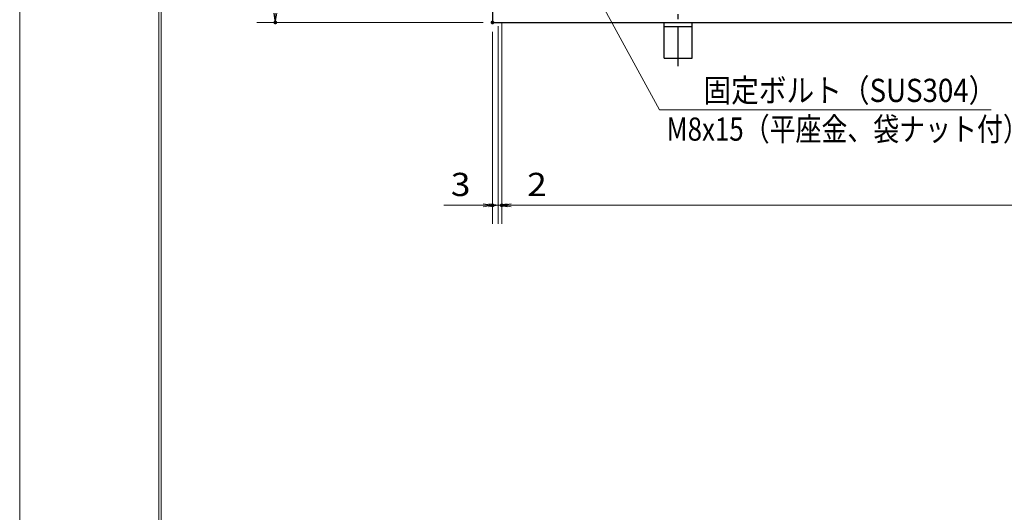
# Model space of a CAD drawing. Units: millimetres. Extents: x -1050 to 1050, y -743 to 742.
# Drawn here: x -1050 to -520, y -11 to 254 of the extents above; entities that cross this region are included whole.
import ezdxf

# ---------------------------------------------------------------- set-up
doc = ezdxf.new("R2010")
doc.units = ezdxf.units.MM
doc.header["$LTSCALE"] = 5
doc.linetypes.add('JWW_CENTER1', pattern=[6.773333, 4.233333, -0.846667, 0.846667, -0.846667])
for name, color, linetype in [('7-図\u3000枠', 7, 'Continuous'), ('アンカー', 7, 'Continuous'), ('寸法注釈', 7, 'Continuous'), ('枠', 7, 'Continuous')]:
    doc.layers.add(name, color=color, linetype=linetype)
doc.styles.add('ＭＳ ゴシック', font='txt', dxfattribs={"height": 1})

# ---------------------------------------------------------------- blocks, each defined once
blk = doc.blocks.new('_OPEN_0-1_')
at = {"layer": '寸法注釈', "color": 2, "linetype": 'Continuous', "lineweight": 5}
for p, q in [((-1, 0.17), (0, 0)), ((0, 0), (-1, -0.17)), ((0, 0), (-1, 0))]:
    blk.add_line(p, q, dxfattribs=at)
blk = doc.blocks.new('A$C5D7C781A_0-4_')
at = {"layer": 'アンカー', "color": 6, "linetype": 'JWW_CENTER1', "lineweight": 25}
blk.add_line((7.5, 28.02), (7.5, 0), dxfattribs=at)
at = {"layer": 'アンカー', "color": 7, "linetype": 'Continuous', "lineweight": 25}
for p, q in [((0, 23.76), (0, 4.45)), ((0, 23.76), (15, 23.76)), ((15, 23.76), (15, 4.45)), ((15, 6.75), (0, 6.75)), ((0, 4.45), (15, 4.45))]:
    blk.add_line(p, q, dxfattribs=at)

msp = doc.modelspace()

# ---------------------------------------------------------------- linework, layer by layer
at = {"layer": '7-図\u3000枠', "color": 4, "linetype": 'Continuous', "lineweight": 5}
for p, q in [((-975, -692.5), (-975, 692.5)), ((-973.75, -691.25), (-973.75, 691.25))]:
    msp.add_line(p, q, dxfattribs=at)
at = {"layer": 'DEFPOINTS', "color": 4, "linetype": 'Continuous', "lineweight": 5}
msp.add_line((-1050, -742.5), (-1050, 742.5), dxfattribs=at)
at = {"layer": 'DEFPOINTS', "color": 4, "linetype": 'Continuous', "lineweight": 5, "const_width": 1}
for points in [[(-911.86, 252.47, 0.414214), (-912.36, 252.97, 0.414214), (-912.86, 252.47, 0.414214), (-912.36, 251.97, 0.414214)], [(-794.95, 252.47, 0.414214), (-795.45, 252.97, 0.414214), (-795.95, 252.47, 0.414214), (-795.45, 251.97, 0.414214)], [(-794.95, 252.47, 0.414214), (-795.45, 252.97, 0.414214), (-795.95, 252.47, 0.414214), (-795.45, 251.97, 0.414214)], [(-794.95, 153.95, 0.414214), (-795.45, 154.45, 0.414214), (-795.95, 153.95, 0.414214), (-795.45, 153.45, 0.414214)], [(-789.95, 153.95, 0.414214), (-790.45, 154.45, 0.414214), (-790.95, 153.95, 0.414214), (-790.45, 153.45, 0.414214)]]:
    msp.add_lwpolyline(points, format="xyb", close=True, dxfattribs=at)
at = {"layer": '寸法注釈', "color": 2, "linetype": 'Continuous', "lineweight": 18}
for p, q in [((-705.53, 205.44), (-742.95, 273.97)), ((-800.45, 252.47), (-922.36, 252.47)), ((-792.45, 250.47), (-792.45, 143.95)), ((-792.45, 250.47), (-792.45, 143.95)), ((-790.45, 252.47), (-790.45, 143.95)), ((-790.45, 252.47), (-790.45, 143.95)), ((-795.45, 247.47), (-795.45, 143.95)), ((-526.9, 205.44), (-705.53, 205.44)), ((-800.45, 153.95), (-821.56, 153.95)), ((-797.45, 153.95), (-802.45, 153.95)), ((-792.45, 153.95), (-795.45, 153.95)), ((-792.45, 153.95), (-790.45, 153.95)), ((-787.45, 153.95), (-782.45, 153.95)), ((-785.45, 153.95), (199.55, 153.95)), ((-785.45, 153.95), (-764.34, 153.95))]:
    msp.add_line(p, q, dxfattribs=at)
at = {"layer": '枠', "color": 7, "linetype": 'Continuous', "lineweight": 25}
for p, q in [((-795.45, 512.47), (-795.45, 252.47)), ((-795.45, 252.47), (409.55, 252.47))]:
    msp.add_line(p, q, dxfattribs=at)

# ---------------------------------------------------------------- block references
at = {"layer": 'アンカー', "color": 7, "linetype": 'Continuous', "lineweight": 25, "xscale": -1, "rotation": 180}
msp.add_blockref('A$C5D7C781A_0-4_', (-702.95, 256.93), dxfattribs=at)
at = {"layer": '寸法注釈', "color": 2, "linetype": 'Continuous', "lineweight": 18, "xscale": 5, "yscale": 5}
for p, rotation in [((-912.36, 252.47), 270), ((-792.45, 153.95), 180), ((-790.45, 153.95), 180), ((-790.45, 153.95), 180)]:
    msp.add_blockref('_OPEN_0-1_', p, dxfattribs=dict(at, rotation=rotation))
for p in [(-795.45, 153.95), (-792.45, 153.95)]:
    msp.add_blockref('_OPEN_0-1_', p, dxfattribs=at)

# ---------------------------------------------------------------- texts
at = {"layer": '寸法注釈', "color": 7, "linetype": 'Continuous', "lineweight": 18, "style": 'ＭＳ ゴシック'}
for s, height, width, p in [('固定ボルト（SUS304）', 12.5, 0.8744, (-681.88, 209.62)), ('M8x15（平座金、袋ナット付）', 12.4968, 0.81858, (-701.7, 188.77)), ('3', 12.5, 1.115358, (-817.87, 158.95)), ('2', 12.5, 1.115358, (-776.76, 158.95))]:
    msp.add_text(s, height=height, dxfattribs=dict(at, width=width)).set_placement(p)

doc.saveas('drawing.dxf')
